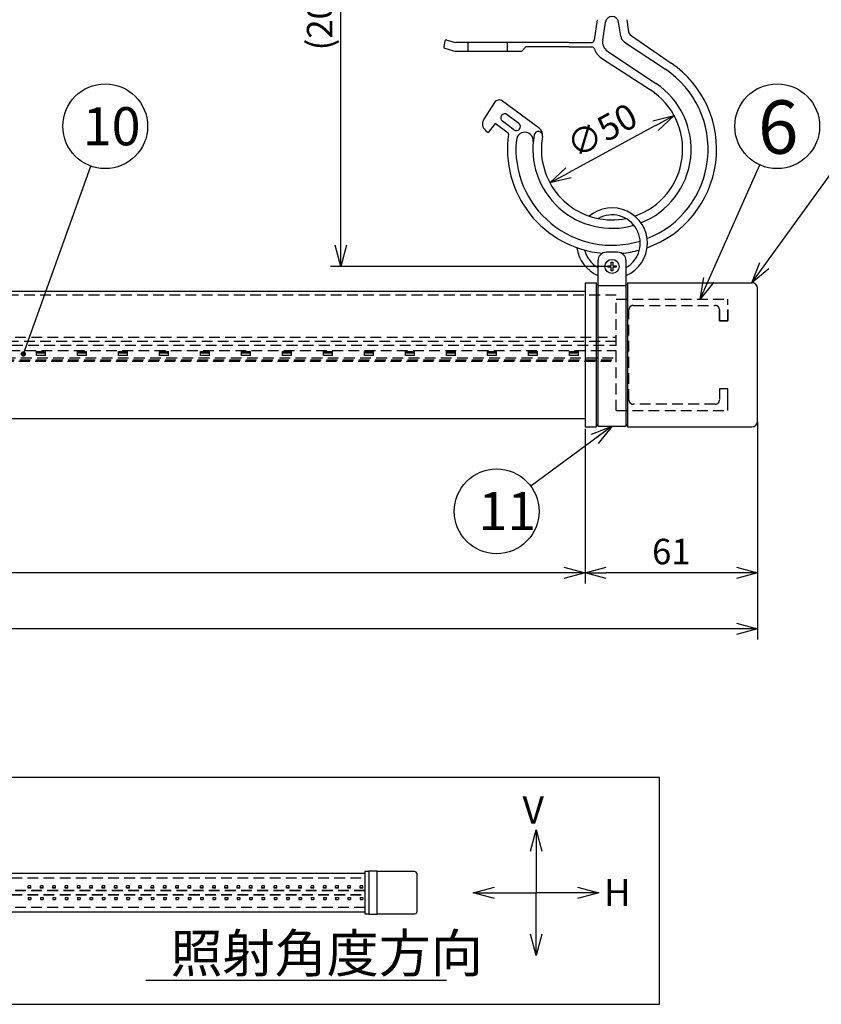
# Model space of a CAD drawing. Units: inches. Extents: x 2136 to 2556, y 69 to 361.
# Drawn here: x 2356 to 2450, y 186 to 302 of the extents above; entities that cross this region are included whole.
import ezdxf

# ---------------------------------------------------------------- set-up
doc = ezdxf.new("R2010")
doc.units = ezdxf.units.IN
doc.header["$LTSCALE"] = 0.2
doc.linetypes.add('HIDDEN', pattern=[9.525, 6.35, -3.175])
doc.styles.get("Standard").update_dxf_attribs({"font": 'txt.shx', "bigfont": 'bigfont.shx'})
doc.styles.add('高3.2', font='txt.shx', dxfattribs={"height": 3.2, "bigfont": 'bigfont.shx'})
doc.styles.add('高4.5', font='txt.shx', dxfattribs={"height": 4.5, "bigfont": 'bigfont.shx'})
doc.styles.add('高6.3', font='txt.shx', dxfattribs={"height": 6.3, "bigfont": 'bigfont.shx'})
doc.dimstyles.new('1／2', dxfattribs={"dimtxt": 3, "dimasz": 2.5, "dimexe": 1.25, "dimexo": 0.25, "dimtad": 3, "dimlfac": 2, "dimdsep": 46, "dimtxsty": 'Standard', "dimblk": 'OPEN30', "dimcen": 0, "dimclrt": 4, "dimadec": 1, "dimazin": 2, "dimtfac": 1, "dimtmove": 0, "dimatfit": 0, "dimldrblk": 'OPEN30', "dimfxl": 1, "dimarcsym": 0})
doc.dimstyles.new('1／3', dxfattribs={"dimtxt": 3, "dimasz": 2.5, "dimexe": 1.25, "dimexo": 0.25, "dimtad": 3, "dimlfac": 3, "dimdsep": 46, "dimtxsty": 'Standard', "dimblk": 'OPEN30', "dimcen": 0, "dimclrt": 4, "dimadec": 1, "dimazin": 2, "dimtfac": 1, "dimtmove": 0, "dimatfit": 0, "dimldrblk": 'OPEN30', "dimfxl": 1, "dimarcsym": 0})

# ---------------------------------------------------------------- blocks, each defined once
blk = doc.blocks.new('_Open30')
at = {"color": 0, "linetype": 'ByBlock', "lineweight": -2}
for p, q in [((-1, 0.267949), (0, 0)), ((0, 0), (-1, -0.267949)), ((0, 0), (-1, 0))]:
    blk.add_line(p, q, dxfattribs=at)
blk = doc.blocks.new('*D3')
at = {"color": 0, "lineweight": -2}
for p, q in [((2179.64, 263.92), (2179.64, 228.66)), ((2442.53, 254.32), (2442.53, 228.66)), ((2440.03, 229.91), (2182.14, 229.91))]:
    blk.add_line(p, q, dxfattribs=at)
at = {"layer": 'Defpoints', "color": 0}
for p in [(2179.64, 264.17), (2442.53, 254.57), (2179.64, 229.91)]:
    blk.add_point(p, dxfattribs=at)
at = {"color": 0, "lineweight": -2, "xscale": 2.5, "yscale": 2.5, "zscale": 2.5, "rotation": 180}
blk.add_blockref('_Open30', (2179.64, 229.91), dxfattribs=at)
at = {"color": 0, "lineweight": -2, "xscale": 2.5, "yscale": 2.5, "zscale": 2.5}
blk.add_blockref('_Open30', (2442.53, 229.91), dxfattribs=at)
at = {"color": 4, "insert": (2309.51, 232.04), "char_height": 3, "attachment_point": 5}
blk.add_mtext('1475', dxfattribs=at)
blk = doc.blocks.new('*D4')
at = {"color": 0, "lineweight": -2}
for p, q in [((2199.48, 253.49), (2199.48, 235.26)), ((2422.19, 253.49), (2422.19, 235.26)), ((2419.69, 236.51), (2201.98, 236.51))]:
    blk.add_line(p, q, dxfattribs=at)
at = {"layer": 'Defpoints', "color": 0}
for p in [(2199.48, 253.74), (2422.19, 253.74), (2199.48, 236.51)]:
    blk.add_point(p, dxfattribs=at)
at = {"color": 0, "lineweight": -2, "xscale": 2.5, "yscale": 2.5, "zscale": 2.5, "rotation": 180}
blk.add_blockref('_Open30', (2199.48, 236.51), dxfattribs=at)
at = {"color": 0, "lineweight": -2, "xscale": 2.5, "yscale": 2.5, "zscale": 2.5}
blk.add_blockref('_Open30', (2422.19, 236.51), dxfattribs=at)
at = {"color": 4, "insert": (2306.76, 238.64), "char_height": 3, "attachment_point": 5}
blk.add_mtext('1354.5', dxfattribs=at)
blk = doc.blocks.new('*D5')
at = {"color": 0, "lineweight": -2}
for p, q in [((2422.19, 253.49), (2422.19, 235.26)), ((2442.53, 254.32), (2442.53, 235.26)), ((2440.03, 236.51), (2424.69, 236.51))]:
    blk.add_line(p, q, dxfattribs=at)
at = {"layer": 'Defpoints', "color": 0}
for p in [(2442.53, 254.57), (2422.19, 253.74), (2422.19, 236.51)]:
    blk.add_point(p, dxfattribs=at)
at = {"color": 0, "lineweight": -2, "xscale": 2.5, "yscale": 2.5, "zscale": 2.5, "rotation": 180}
blk.add_blockref('_Open30', (2422.19, 236.51), dxfattribs=at)
at = {"color": 0, "lineweight": -2, "xscale": 2.5, "yscale": 2.5, "zscale": 2.5}
blk.add_blockref('_Open30', (2442.53, 236.51), dxfattribs=at)
at = {"color": 4, "insert": (2432.36, 238.64), "char_height": 3, "attachment_point": 5}
blk.add_mtext('61', dxfattribs=at)
blk = doc.blocks.new('*D12')
at = {"color": 0, "lineweight": -2}
for p, q in [((2425.11, 342.17), (2392.14, 342.17)), ((2393.39, 275.17), (2393.39, 339.67)), ((2425.11, 272.67), (2392.14, 272.67))]:
    blk.add_line(p, q, dxfattribs=at)
at = {"layer": 'Defpoints', "color": 0}
for p in [(2393.39, 342.17), (2425.36, 342.17), (2425.36, 272.67)]:
    blk.add_point(p, dxfattribs=at)
at = {"color": 0, "lineweight": -2, "xscale": 2.5, "yscale": 2.5, "zscale": 2.5}
for p, rotation in [((2393.39, 342.17), 90), ((2393.39, 272.67), 270)]:
    blk.add_blockref('_Open30', p, dxfattribs=dict(at, rotation=rotation))
at = {"color": 4, "insert": (2391.27, 302.95), "char_height": 3, "attachment_point": 5, "rotation": 90}
blk.add_mtext('(208)', dxfattribs=at)
blk = doc.blocks.new('*D10')
at = {"color": 0, "lineweight": -2}
blk.add_line((2430.49, 289.28), (2420.23, 283.72), dxfattribs=at)
at = {"layer": 'Defpoints', "color": 0}
for p in [(2432.69, 290.47), (2418.04, 282.53)]:
    blk.add_point(p, dxfattribs=at)
at = {"color": 0, "lineweight": -2, "xscale": 2.5, "yscale": 2.5, "zscale": 2.5}
for p, rotation in [((2432.69, 290.47), 28.47700261336111), ((2418.04, 282.53), 208.4770026133611)]:
    blk.add_blockref('_Open30', p, dxfattribs=dict(at, rotation=rotation))
at = {"color": 4, "insert": (2424.35, 288.37), "char_height": 3, "attachment_point": 5, "rotation": 28.477}
blk.add_mtext('∅50', dxfattribs=at)

msp = doc.modelspace()

# ---------------------------------------------------------------- linework, layer by layer
at = {"color": 3}
for p, q in [((2423.6208, 301.7825), (2423.2452, 299.3587)), ((2427.102, 301.7825), (2427.3213, 300.3668)), ((2427.603, 299.9191), (2432.3386, 296.6702)), ((2405.6579, 299.2592), (2405.5213, 298.6049)), ((2405.867, 299.3854), (2406.9307, 299.0805)), ((2420.2887, 299.0762), (2406.9298, 299.0745)), ((2408.3914, 298.0747), (2408.3914, 299.0747)), ((2413.0462, 298.0753), (2413.0462, 299.0753)), ((2420.2887, 299.0762), (2422.9158, 299.0762)), ((2422.7934, 299.0764), (2422.9158, 299.0764)), ((2405.6385, 298.4106), (2406.6763, 298.1132)), ((2406.9519, 298.0745), (2414.7173, 298.0755)), ((2414.7173, 298.0755), (2415.1986, 298.564)), ((2420.2888, 298.5762), (2415.21, 298.5755)), ((2420.2888, 298.5762), (2422.9821, 298.5762)), ((2422.7934, 298.5764), (2422.9703, 298.5764)), ((2424.1126, 297.2473), (2429.8999, 293.4892)), ((2411.5036, 292.0061), (2410.2389, 290.0301)), ((2416.7758, 288.9759), (2412.4628, 292.1818)), ((2414.3681, 289.5477), (2413.0049, 290.5752)), ((2411.577, 289.5175), (2410.7571, 288.4657)), ((2413.1022, 288.3839), (2411.577, 289.5175)), ((2413.7903, 288.7811), (2412.4271, 289.8086)), ((2410.4504, 288.715), (2410.736, 288.4829)), ((2416.0718, 287.4034), (2416.0718, 287.597)), ((2426.028, 274.3335), (2424.6947, 274.3335)), ((2423.6947, 273.3335), (2423.6947, 253.8033)), ((2427.028, 253.8033), (2427.028, 273.3335)), ((2422.1947, 270.7375), (2423.528, 270.7375)), ((2422.1947, 270.7375), (2422.1947, 253.7375)), ((2423.528, 253.7366), (2423.528, 270.7375)), ((2427.1947, 270.7375), (2427.1947, 253.7366)), ((2427.1947, 270.7375), (2441.8614, 270.7375)), ((2294.1446, 269.7375), (2422.1947, 269.7375)), ((2423.6947, 270.5033), (2423.528, 270.5033)), ((2427.1947, 270.5033), (2427.028, 270.5033)), ((2442.528, 254.4031), (2442.528, 270.0719)), ((2291.8462, 254.7375), (2422.1947, 254.7375)), ((2422.1947, 253.7375), (2423.528, 253.7375)), ((2423.528, 253.97), (2423.6947, 253.97)), ((2423.6947, 253.8033), (2427.028, 253.8033)), ((2427.028, 253.97), (2427.1947, 253.97)), ((2427.1947, 253.7375), (2441.8614, 253.7375)), ((2396.2252, 201.0238), (2260.7752, 201.0238)), ((2396.6752, 201.2738), (2396.2252, 201.2738)), ((2396.2252, 201.2738), (2396.2252, 196.2738)), ((2397.6752, 201.3038), (2396.6752, 201.3038)), ((2396.6752, 201.3038), (2396.6752, 196.2438)), ((2397.6752, 196.2438), (2397.6752, 201.3038)), ((2402.1252, 201.2738), (2397.6752, 201.2738)), ((2402.3252, 201.0738), (2402.3252, 196.4738)), ((2260.7752, 196.5238), (2396.2252, 196.5238)), ((2396.2252, 196.2738), (2396.6752, 196.2738)), ((2396.6752, 196.2438), (2397.6752, 196.2438)), ((2397.6752, 196.2738), (2402.1252, 196.2738))]:
    msp.add_line(p, q, dxfattribs=at)
at = {"color": 7}
for p, q in [((2424.2613, 299.3852), (2424.5898, 301.5057)), ((2426.3927, 299.8287), (2426.1329, 301.5057)), ((2426.8256, 299.1502), (2431.655, 295.9255)), ((2424.8385, 298.0722), (2430.5443, 294.2622)), ((2425.278, 272.7502), (2425.278, 273.1669)), ((2425.278, 273.1669), (2425.4447, 273.1669)), ((2425.4447, 273.1669), (2425.4447, 272.7502)), ((2424.8614, 272.7502), (2425.278, 272.7502)), ((2424.8614, 272.5835), (2424.8614, 272.7502)), ((2424.8614, 272.6669), (2424.8614, 272.6726)), ((2425.278, 272.5835), (2424.8614, 272.5835)), ((2425.278, 272.1669), (2425.278, 272.5835)), ((2425.4447, 272.1669), (2425.278, 272.1669)), ((2425.4447, 272.7502), (2425.8614, 272.7502)), ((2425.4447, 272.5835), (2425.4447, 272.1669)), ((2425.8614, 272.5835), (2425.4447, 272.5835)), ((2425.8614, 272.7502), (2425.8614, 272.6669)), ((2425.8614, 272.6669), (2425.8614, 272.5835))]:
    msp.add_line(p, q, dxfattribs=at)
for p, q in [((2423.6947, 270.4083), (2427.028, 270.4083)), ((2370.3846, 188.4401), (2405.8522, 188.4401))]:
    msp.add_line(p, q)
at = {"color": 7, "linetype": 'HIDDEN'}
for p, q in [((2425.8614, 269.2902), (2294.2604, 269.2902)), ((2425.8614, 268.8042), (2439.028, 268.8042)), ((2425.8614, 255.6704), (2425.8614, 268.8042)), ((2439.028, 266.2375), (2439.028, 268.8042)), ((2427.3614, 256.9042), (2427.3614, 267.5704)), ((2427.8614, 268.0704), (2437.528, 268.0704)), ((2438.0279, 266.2411), (2438.0279, 267.5745)), ((2438.028, 267.5708), (2438.028, 266.2375)), ((2439.0279, 267.5745), (2439.0279, 266.2412)), ((2439.0279, 266.2412), (2438.0279, 266.2411)), ((2438.028, 266.2375), (2439.028, 266.2375)), ((2427.3512, 264.9043), (2427.3131, 264.8518)), ((2425.8614, 263.8193), (2293.8277, 263.8193)), ((2294.0139, 264.3193), (2425.8614, 264.3193)), ((2293.3096, 262.7501), (2425.8614, 262.7501)), ((2293.6385, 263.3862), (2425.8614, 263.3862)), ((2357.4947, 262.1611), (2357.4947, 262.6468)), ((2357.4947, 262.6468), (2358.5614, 262.6468)), ((2358.5614, 262.1611), (2358.5614, 262.6468)), ((2362.328, 262.1611), (2362.328, 262.6468)), ((2362.328, 262.6468), (2363.3947, 262.6468)), ((2363.3947, 262.1611), (2363.3947, 262.6468)), ((2367.1614, 262.1611), (2367.1614, 262.6468)), ((2367.1614, 262.6468), (2368.228, 262.6468)), ((2368.228, 262.1611), (2368.228, 262.6468)), ((2371.9947, 262.1611), (2371.9947, 262.6468)), ((2371.9947, 262.6468), (2373.0614, 262.6468)), ((2373.0614, 262.1611), (2373.0614, 262.6468)), ((2376.828, 262.1611), (2376.828, 262.6468)), ((2376.828, 262.6468), (2377.8947, 262.6468)), ((2377.8947, 262.1611), (2377.8947, 262.6468)), ((2381.6614, 262.1611), (2381.6614, 262.6468)), ((2381.6614, 262.6468), (2382.728, 262.6468)), ((2382.728, 262.1611), (2382.728, 262.6468)), ((2386.4947, 262.1611), (2386.4947, 262.6468)), ((2386.4947, 262.6468), (2387.5614, 262.6468)), ((2387.5614, 262.1611), (2387.5614, 262.6468)), ((2391.328, 262.1611), (2391.328, 262.6468)), ((2391.328, 262.6468), (2392.3947, 262.6468)), ((2392.3947, 262.1611), (2392.3947, 262.6468)), ((2396.1614, 262.1611), (2396.1614, 262.6468)), ((2396.1614, 262.6468), (2397.228, 262.6468)), ((2397.228, 262.1611), (2397.228, 262.6468)), ((2400.9947, 262.1611), (2400.9947, 262.6468)), ((2400.9947, 262.6468), (2402.0614, 262.6468)), ((2402.0614, 262.1611), (2402.0614, 262.6468)), ((2405.828, 262.1611), (2405.828, 262.6468)), ((2405.828, 262.6468), (2406.8947, 262.6468)), ((2406.8947, 262.1611), (2406.8947, 262.6468)), ((2410.6614, 262.1611), (2410.6614, 262.6468)), ((2410.6614, 262.6468), (2411.728, 262.6468)), ((2411.728, 262.1611), (2411.728, 262.6468)), ((2415.4947, 262.1611), (2415.4947, 262.6468)), ((2415.4947, 262.6468), (2416.5614, 262.6468)), ((2416.5614, 262.1611), (2416.5614, 262.6468)), ((2420.328, 262.1611), (2420.328, 262.6468)), ((2420.328, 262.6468), (2421.3947, 262.6468)), ((2421.3947, 262.1611), (2421.3947, 262.6468)), ((2292.5554, 261.4959), (2425.8614, 261.4959)), ((2292.6367, 261.6456), (2425.8614, 261.6456)), ((2292.7818, 261.8975), (2425.8614, 261.8975)), ((2357.4947, 262.4894), (2358.5614, 262.4894)), ((2358.5614, 262.1611), (2357.4947, 262.1611)), ((2362.328, 262.4894), (2363.3947, 262.4894)), ((2363.3947, 262.1611), (2362.328, 262.1611)), ((2367.1614, 262.4894), (2368.228, 262.4894)), ((2368.228, 262.1611), (2367.1614, 262.1611)), ((2371.9947, 262.4894), (2373.0614, 262.4894)), ((2373.0614, 262.1611), (2371.9947, 262.1611)), ((2376.828, 262.4894), (2377.8947, 262.4894)), ((2377.8947, 262.1611), (2376.828, 262.1611)), ((2381.6614, 262.4894), (2382.728, 262.4894)), ((2382.728, 262.1611), (2381.6614, 262.1611)), ((2386.4947, 262.4894), (2387.5614, 262.4894)), ((2387.5614, 262.1611), (2386.4947, 262.1611)), ((2391.328, 262.4894), (2392.3947, 262.4894)), ((2392.3947, 262.1611), (2391.328, 262.1611)), ((2396.1614, 262.4894), (2397.228, 262.4894)), ((2397.228, 262.1611), (2396.1614, 262.1611)), ((2400.9947, 262.4894), (2402.0614, 262.4894)), ((2402.0614, 262.1611), (2400.9947, 262.1611)), ((2405.828, 262.4894), (2406.8947, 262.4894)), ((2406.8947, 262.1611), (2405.828, 262.1611)), ((2410.6614, 262.4894), (2411.728, 262.4894)), ((2411.728, 262.1611), (2410.6614, 262.1611)), ((2415.4947, 262.4894), (2416.5614, 262.4894)), ((2416.5614, 262.1611), (2415.4947, 262.1611)), ((2420.328, 262.4894), (2421.3947, 262.4894)), ((2421.3947, 262.1611), (2420.328, 262.1611)), ((2439.028, 258.2375), (2438.028, 258.2375)), ((2438.028, 258.2375), (2438.028, 256.9042)), ((2439.028, 258.2375), (2438.028, 258.2375)), ((2438.028, 258.2375), (2438.028, 256.9042)), ((2439.028, 256.9042), (2439.028, 258.2375)), ((2439.028, 255.6708), (2439.028, 258.2375)), ((2425.8614, 255.6704), (2439.028, 255.6704)), ((2437.528, 256.4042), (2427.8614, 256.4042)), ((2285.9252, 200.5238), (2396.2252, 200.5238)), ((2396.2252, 199.0382), (2285.9252, 199.0382)), ((2396.2252, 198.9988), (2285.9252, 198.9988)), ((2356.8352, 199.5902), (2356.5152, 199.5902)), ((2356.5152, 199.3238), (2356.5152, 199.5902)), ((2356.8352, 199.3402), (2356.5152, 199.3402)), ((2356.8352, 199.3238), (2356.5152, 199.3238)), ((2356.8352, 199.3238), (2356.8352, 199.5902)), ((2358.2852, 199.5902), (2357.9652, 199.5902)), ((2357.9652, 199.3238), (2357.9652, 199.5902)), ((2358.2852, 199.3402), (2357.9652, 199.3402)), ((2358.2852, 199.3238), (2357.9652, 199.3238)), ((2358.2852, 199.3238), (2358.2852, 199.5902)), ((2359.7352, 199.5902), (2359.4152, 199.5902)), ((2359.4152, 199.3238), (2359.4152, 199.5902)), ((2359.7352, 199.3402), (2359.4152, 199.3402)), ((2359.7352, 199.3238), (2359.4152, 199.3238)), ((2359.7352, 199.3238), (2359.7352, 199.5902)), ((2361.1852, 199.5902), (2360.8652, 199.5902)), ((2360.8652, 199.3238), (2360.8652, 199.5902)), ((2361.1852, 199.3402), (2360.8652, 199.3402)), ((2361.1852, 199.3238), (2360.8652, 199.3238)), ((2361.1852, 199.3238), (2361.1852, 199.5902)), ((2362.6352, 199.5902), (2362.3152, 199.5902)), ((2362.3152, 199.3238), (2362.3152, 199.5902)), ((2362.6352, 199.3402), (2362.3152, 199.3402)), ((2362.6352, 199.3238), (2362.3152, 199.3238)), ((2362.6352, 199.3238), (2362.6352, 199.5902)), ((2364.0852, 199.5902), (2363.7652, 199.5902)), ((2363.7652, 199.3238), (2363.7652, 199.5902)), ((2364.0852, 199.3402), (2363.7652, 199.3402)), ((2364.0852, 199.3238), (2363.7652, 199.3238)), ((2364.0852, 199.3238), (2364.0852, 199.5902)), ((2365.5352, 199.5902), (2365.2152, 199.5902)), ((2365.2152, 199.3238), (2365.2152, 199.5902)), ((2365.5352, 199.3402), (2365.2152, 199.3402)), ((2365.5352, 199.3238), (2365.2152, 199.3238)), ((2365.5352, 199.3238), (2365.5352, 199.5902)), ((2366.9852, 199.5902), (2366.6652, 199.5902)), ((2366.6652, 199.3238), (2366.6652, 199.5902)), ((2366.9852, 199.3402), (2366.6652, 199.3402)), ((2366.9852, 199.3238), (2366.6652, 199.3238)), ((2366.9852, 199.3238), (2366.9852, 199.5902)), ((2368.4352, 199.5902), (2368.1152, 199.5902)), ((2368.1152, 199.3238), (2368.1152, 199.5902)), ((2368.4352, 199.3402), (2368.1152, 199.3402)), ((2368.4352, 199.3238), (2368.1152, 199.3238)), ((2368.4352, 199.3238), (2368.4352, 199.5902)), ((2369.8852, 199.5902), (2369.5652, 199.5902)), ((2369.5652, 199.3238), (2369.5652, 199.5902)), ((2369.8852, 199.3402), (2369.5652, 199.3402)), ((2369.8852, 199.3238), (2369.5652, 199.3238)), ((2369.8852, 199.3238), (2369.8852, 199.5902)), ((2371.3352, 199.5902), (2371.0152, 199.5902)), ((2371.0152, 199.3238), (2371.0152, 199.5902)), ((2371.3352, 199.3402), (2371.0152, 199.3402)), ((2371.3352, 199.3238), (2371.0152, 199.3238)), ((2371.3352, 199.3238), (2371.3352, 199.5902)), ((2372.7852, 199.5902), (2372.4652, 199.5902)), ((2372.4652, 199.3238), (2372.4652, 199.5902)), ((2372.7852, 199.3402), (2372.4652, 199.3402)), ((2372.7852, 199.3238), (2372.4652, 199.3238)), ((2372.7852, 199.3238), (2372.7852, 199.5902)), ((2374.2352, 199.5902), (2373.9152, 199.5902)), ((2373.9152, 199.3238), (2373.9152, 199.5902)), ((2374.2352, 199.3402), (2373.9152, 199.3402)), ((2374.2352, 199.3238), (2373.9152, 199.3238)), ((2374.2352, 199.3238), (2374.2352, 199.5902)), ((2375.6852, 199.5902), (2375.3652, 199.5902)), ((2375.3652, 199.3238), (2375.3652, 199.5902)), ((2375.6852, 199.3402), (2375.3652, 199.3402)), ((2375.6852, 199.3238), (2375.3652, 199.3238)), ((2375.6852, 199.3238), (2375.6852, 199.5902)), ((2377.1352, 199.5902), (2376.8152, 199.5902)), ((2376.8152, 199.3238), (2376.8152, 199.5902)), ((2377.1352, 199.3402), (2376.8152, 199.3402)), ((2377.1352, 199.3238), (2376.8152, 199.3238)), ((2377.1352, 199.3238), (2377.1352, 199.5902)), ((2378.5852, 199.5902), (2378.2652, 199.5902)), ((2378.2652, 199.3238), (2378.2652, 199.5902)), ((2378.5852, 199.3402), (2378.2652, 199.3402)), ((2378.5852, 199.3238), (2378.2652, 199.3238)), ((2378.5852, 199.3238), (2378.5852, 199.5902)), ((2380.0352, 199.5902), (2379.7152, 199.5902)), ((2379.7152, 199.3238), (2379.7152, 199.5902)), ((2380.0352, 199.3402), (2379.7152, 199.3402)), ((2380.0352, 199.3238), (2379.7152, 199.3238)), ((2380.0352, 199.3238), (2380.0352, 199.5902)), ((2381.4852, 199.5902), (2381.1652, 199.5902)), ((2381.1652, 199.3238), (2381.1652, 199.5902)), ((2381.4852, 199.3402), (2381.1652, 199.3402)), ((2381.4852, 199.3238), (2381.1652, 199.3238)), ((2381.4852, 199.3238), (2381.4852, 199.5902)), ((2382.9352, 199.5902), (2382.6152, 199.5902)), ((2382.6152, 199.3238), (2382.6152, 199.5902)), ((2382.9352, 199.3402), (2382.6152, 199.3402)), ((2382.9352, 199.3238), (2382.6152, 199.3238)), ((2382.9352, 199.3238), (2382.9352, 199.5902)), ((2384.3852, 199.5902), (2384.0652, 199.5902)), ((2384.0652, 199.3238), (2384.0652, 199.5902)), ((2384.3852, 199.3402), (2384.0652, 199.3402)), ((2384.3852, 199.3238), (2384.0652, 199.3238)), ((2384.3852, 199.3238), (2384.3852, 199.5902)), ((2385.8352, 199.5902), (2385.5152, 199.5902)), ((2385.5152, 199.3238), (2385.5152, 199.5902)), ((2385.8352, 199.3402), (2385.5152, 199.3402)), ((2385.8352, 199.3238), (2385.5152, 199.3238)), ((2385.8352, 199.3238), (2385.8352, 199.5902)), ((2387.2852, 199.5902), (2386.9652, 199.5902)), ((2386.9652, 199.3238), (2386.9652, 199.5902)), ((2387.2852, 199.3402), (2386.9652, 199.3402)), ((2387.2852, 199.3238), (2386.9652, 199.3238)), ((2387.2852, 199.3238), (2387.2852, 199.5902)), ((2388.7352, 199.5902), (2388.4152, 199.5902)), ((2388.4152, 199.3238), (2388.4152, 199.5902)), ((2388.7352, 199.3402), (2388.4152, 199.3402)), ((2388.7352, 199.3238), (2388.4152, 199.3238)), ((2388.7352, 199.3238), (2388.7352, 199.5902)), ((2390.1852, 199.5902), (2389.8652, 199.5902)), ((2389.8652, 199.3238), (2389.8652, 199.5902)), ((2390.1852, 199.3402), (2389.8652, 199.3402)), ((2390.1852, 199.3238), (2389.8652, 199.3238)), ((2390.1852, 199.3238), (2390.1852, 199.5902)), ((2391.6352, 199.5902), (2391.3152, 199.5902)), ((2391.3152, 199.3238), (2391.3152, 199.5902)), ((2391.6352, 199.3402), (2391.3152, 199.3402)), ((2391.6352, 199.3238), (2391.3152, 199.3238)), ((2391.6352, 199.3238), (2391.6352, 199.5902)), ((2393.0852, 199.5902), (2392.7652, 199.5902)), ((2392.7652, 199.3238), (2392.7652, 199.5902)), ((2393.0852, 199.3402), (2392.7652, 199.3402)), ((2393.0852, 199.3238), (2392.7652, 199.3238)), ((2393.0852, 199.3238), (2393.0852, 199.5902)), ((2394.5352, 199.5902), (2394.2152, 199.5902)), ((2394.2152, 199.3238), (2394.2152, 199.5902)), ((2394.5352, 199.3402), (2394.2152, 199.3402)), ((2394.5352, 199.3238), (2394.2152, 199.3238)), ((2394.5352, 199.3238), (2394.5352, 199.5902)), ((2395.9852, 199.5902), (2395.6652, 199.5902)), ((2395.6652, 199.3238), (2395.6652, 199.5902)), ((2395.9852, 199.3402), (2395.6652, 199.3402)), ((2395.9852, 199.3238), (2395.6652, 199.3238)), ((2395.9852, 199.3238), (2395.9852, 199.5902)), ((2285.9252, 198.5488), (2396.2252, 198.5488)), ((2285.9252, 198.5094), (2396.2252, 198.5094)), ((2356.5152, 198.2238), (2356.8352, 198.2238)), ((2356.5152, 198.2238), (2356.5152, 197.9574)), ((2356.5152, 198.2074), (2356.8352, 198.2074)), ((2356.5152, 197.9574), (2356.8352, 197.9574)), ((2356.8352, 198.2238), (2356.8352, 197.9574)), ((2357.9652, 198.2238), (2358.2852, 198.2238)), ((2357.9652, 198.2238), (2357.9652, 197.9574)), ((2357.9652, 198.2074), (2358.2852, 198.2074)), ((2357.9652, 197.9574), (2358.2852, 197.9574)), ((2358.2852, 198.2238), (2358.2852, 197.9574)), ((2359.4152, 198.2238), (2359.7352, 198.2238)), ((2359.4152, 198.2238), (2359.4152, 197.9574)), ((2359.4152, 198.2074), (2359.7352, 198.2074)), ((2359.4152, 197.9574), (2359.7352, 197.9574)), ((2359.7352, 198.2238), (2359.7352, 197.9574)), ((2360.8652, 198.2238), (2361.1852, 198.2238)), ((2360.8652, 198.2238), (2360.8652, 197.9574)), ((2360.8652, 198.2074), (2361.1852, 198.2074)), ((2360.8652, 197.9574), (2361.1852, 197.9574)), ((2361.1852, 198.2238), (2361.1852, 197.9574)), ((2362.3152, 198.2238), (2362.6352, 198.2238)), ((2362.3152, 198.2238), (2362.3152, 197.9574)), ((2362.3152, 198.2074), (2362.6352, 198.2074)), ((2362.3152, 197.9574), (2362.6352, 197.9574)), ((2362.6352, 198.2238), (2362.6352, 197.9574)), ((2363.7652, 198.2238), (2364.0852, 198.2238)), ((2363.7652, 198.2238), (2363.7652, 197.9574)), ((2363.7652, 198.2074), (2364.0852, 198.2074)), ((2363.7652, 197.9574), (2364.0852, 197.9574)), ((2364.0852, 198.2238), (2364.0852, 197.9574)), ((2365.2152, 198.2238), (2365.5352, 198.2238)), ((2365.2152, 198.2238), (2365.2152, 197.9574)), ((2365.2152, 198.2074), (2365.5352, 198.2074)), ((2365.2152, 197.9574), (2365.5352, 197.9574)), ((2365.5352, 198.2238), (2365.5352, 197.9574)), ((2366.6652, 198.2238), (2366.9852, 198.2238)), ((2366.6652, 198.2238), (2366.6652, 197.9574)), ((2366.6652, 198.2074), (2366.9852, 198.2074)), ((2366.6652, 197.9574), (2366.9852, 197.9574)), ((2366.9852, 198.2238), (2366.9852, 197.9574)), ((2368.1152, 198.2238), (2368.4352, 198.2238)), ((2368.1152, 198.2238), (2368.1152, 197.9574)), ((2368.1152, 198.2074), (2368.4352, 198.2074)), ((2368.1152, 197.9574), (2368.4352, 197.9574)), ((2368.4352, 198.2238), (2368.4352, 197.9574)), ((2369.5652, 198.2238), (2369.8852, 198.2238)), ((2369.5652, 198.2238), (2369.5652, 197.9574)), ((2369.5652, 198.2074), (2369.8852, 198.2074)), ((2369.5652, 197.9574), (2369.8852, 197.9574)), ((2369.8852, 198.2238), (2369.8852, 197.9574)), ((2371.0152, 198.2238), (2371.3352, 198.2238)), ((2371.0152, 198.2238), (2371.0152, 197.9574)), ((2371.0152, 198.2074), (2371.3352, 198.2074)), ((2371.0152, 197.9574), (2371.3352, 197.9574)), ((2371.3352, 198.2238), (2371.3352, 197.9574)), ((2372.4652, 198.2238), (2372.7852, 198.2238)), ((2372.4652, 198.2238), (2372.4652, 197.9574)), ((2372.4652, 198.2074), (2372.7852, 198.2074)), ((2372.4652, 197.9574), (2372.7852, 197.9574)), ((2372.7852, 198.2238), (2372.7852, 197.9574)), ((2373.9152, 198.2238), (2374.2352, 198.2238)), ((2373.9152, 198.2238), (2373.9152, 197.9574)), ((2373.9152, 198.2074), (2374.2352, 198.2074)), ((2373.9152, 197.9574), (2374.2352, 197.9574)), ((2374.2352, 198.2238), (2374.2352, 197.9574)), ((2375.3652, 198.2238), (2375.6852, 198.2238)), ((2375.3652, 198.2238), (2375.3652, 197.9574)), ((2375.3652, 198.2074), (2375.6852, 198.2074)), ((2375.3652, 197.9574), (2375.6852, 197.9574)), ((2375.6852, 198.2238), (2375.6852, 197.9574)), ((2376.8152, 198.2238), (2377.1352, 198.2238)), ((2376.8152, 198.2238), (2376.8152, 197.9574)), ((2376.8152, 198.2074), (2377.1352, 198.2074)), ((2376.8152, 197.9574), (2377.1352, 197.9574)), ((2377.1352, 198.2238), (2377.1352, 197.9574)), ((2378.2652, 198.2238), (2378.5852, 198.2238)), ((2378.2652, 198.2238), (2378.2652, 197.9574)), ((2378.2652, 198.2074), (2378.5852, 198.2074)), ((2378.2652, 197.9574), (2378.5852, 197.9574)), ((2378.5852, 198.2238), (2378.5852, 197.9574)), ((2379.7152, 198.2238), (2380.0352, 198.2238)), ((2379.7152, 198.2238), (2379.7152, 197.9574)), ((2379.7152, 198.2074), (2380.0352, 198.2074)), ((2379.7152, 197.9574), (2380.0352, 197.9574)), ((2380.0352, 198.2238), (2380.0352, 197.9574)), ((2381.1652, 198.2238), (2381.4852, 198.2238)), ((2381.1652, 198.2238), (2381.1652, 197.9574)), ((2381.1652, 198.2074), (2381.4852, 198.2074)), ((2381.1652, 197.9574), (2381.4852, 197.9574)), ((2381.4852, 198.2238), (2381.4852, 197.9574)), ((2382.6152, 198.2238), (2382.9352, 198.2238)), ((2382.6152, 198.2238), (2382.6152, 197.9574)), ((2382.6152, 198.2074), (2382.9352, 198.2074)), ((2382.6152, 197.9574), (2382.9352, 197.9574)), ((2382.9352, 198.2238), (2382.9352, 197.9574)), ((2384.0652, 198.2238), (2384.3852, 198.2238)), ((2384.0652, 198.2238), (2384.0652, 197.9574)), ((2384.0652, 198.2074), (2384.3852, 198.2074)), ((2384.0652, 197.9574), (2384.3852, 197.9574)), ((2384.3852, 198.2238), (2384.3852, 197.9574)), ((2385.5152, 198.2238), (2385.8352, 198.2238)), ((2385.5152, 198.2238), (2385.5152, 197.9574)), ((2385.5152, 198.2074), (2385.8352, 198.2074)), ((2385.5152, 197.9574), (2385.8352, 197.9574)), ((2385.8352, 198.2238), (2385.8352, 197.9574)), ((2386.9652, 198.2238), (2387.2852, 198.2238)), ((2386.9652, 198.2238), (2386.9652, 197.9574)), ((2386.9652, 198.2074), (2387.2852, 198.2074)), ((2386.9652, 197.9574), (2387.2852, 197.9574)), ((2387.2852, 198.2238), (2387.2852, 197.9574)), ((2388.4152, 198.2238), (2388.7352, 198.2238)), ((2388.4152, 198.2238), (2388.4152, 197.9574)), ((2388.4152, 198.2074), (2388.7352, 198.2074)), ((2388.4152, 197.9574), (2388.7352, 197.9574)), ((2388.7352, 198.2238), (2388.7352, 197.9574)), ((2389.8652, 198.2238), (2390.1852, 198.2238)), ((2389.8652, 198.2238), (2389.8652, 197.9574)), ((2389.8652, 198.2074), (2390.1852, 198.2074)), ((2389.8652, 197.9574), (2390.1852, 197.9574)), ((2390.1852, 198.2238), (2390.1852, 197.9574)), ((2391.3152, 198.2238), (2391.6352, 198.2238)), ((2391.3152, 198.2238), (2391.3152, 197.9574)), ((2391.3152, 198.2074), (2391.6352, 198.2074)), ((2391.3152, 197.9574), (2391.6352, 197.9574)), ((2391.6352, 198.2238), (2391.6352, 197.9574)), ((2392.7652, 198.2238), (2393.0852, 198.2238)), ((2392.7652, 198.2238), (2392.7652, 197.9574)), ((2392.7652, 198.2074), (2393.0852, 198.2074)), ((2392.7652, 197.9574), (2393.0852, 197.9574)), ((2393.0852, 198.2238), (2393.0852, 197.9574)), ((2394.2152, 198.2238), (2394.5352, 198.2238)), ((2394.2152, 198.2238), (2394.2152, 197.9574)), ((2394.2152, 198.2074), (2394.5352, 198.2074)), ((2394.2152, 197.9574), (2394.5352, 197.9574)), ((2394.5352, 198.2238), (2394.5352, 197.9574)), ((2395.6652, 198.2238), (2395.9852, 198.2238)), ((2395.6652, 198.2238), (2395.6652, 197.9574)), ((2395.6652, 198.2074), (2395.9852, 198.2074)), ((2395.6652, 197.9574), (2395.9852, 197.9574)), ((2395.9852, 198.2238), (2395.9852, 197.9574)), ((2396.2252, 197.0238), (2285.9252, 197.0238))]:
    msp.add_line(p, q, dxfattribs=at)
msp.add_lwpolyline([(2430.9769, 212.3695), (2244.6232, 212.3695), (2244.6232, 185.6038), (2430.9769, 185.6038)], close=True)
for centre in [(2365.5942, 289.2085), (2444.8419, 289.2085), (2411.7536, 243.7695)]:
    msp.add_circle(centre, 5)
at = {"color": 7}
msp.add_circle((2425.3614, 272.6669), 0.8333, dxfattribs=at)
for centre, radius, start, end in [((2425.3614, 301.3861), 0.7807, 8.807334, 171.192666), ((2427.381, 299.9818), 1, 188.807334, 236.267549), ((2425.5789, 299.181), 1.3333, 171.192666, 236.267549), ((2425.3614, 286.5002), 11.3333, 291.387323, 56.267549), ((2425.3614, 286.5002), 9.3333, 291.431298, 56.267549), ((2415.0765, 287.5002), 1, 5.553449, 174.446556), ((2425.3614, 286.5002), 9.3333, 169.672979, 286.039907), ((2416.6711, 288.0837), 0.5, 349.672985, 169.672979), ((2425.3614, 286.5002), 11.3333, 174.446556, 287.056122)]:
    msp.add_arc(centre, radius, start, end, dxfattribs=at)
at = {"color": 3}
for centre, radius, start, end in [((2427.9801, 300.4689), 0.6667, 188.807334, 235.547725), ((2405.6845, 298.5708), 0.1667, 168.206302, 254.007326), ((2405.8211, 299.2252), 0.1667, 74.007326, 168.206302), ((2422.9158, 299.4097), 0.3333, 270, 351.192666), ((2406.9518, 299.0745), 1, 254.007326, 270.007326), ((2422.9703, 298.2431), 0.3333, 16.986071, 90), ((2425.2019, 298.9247), 2, 196.986071, 237.001179), ((2425.3614, 286.5002), 12.3333, 289.57269, 55.547725), ((2425.3614, 286.5002), 8.3333, 288.753868, 57.001179), ((2412.0651, 291.6467), 0.6667, 53.376863, 147.379713), ((2412.716, 290.1919), 0.48, 52.993079, 232.993079), ((2411.0812, 289.491), 1, 147.379713, 230.893279), ((2414.0792, 289.1644), 0.48, 232.993083, 52.993079), ((2425.3614, 286.5002), 12.3333, 171.744389, 264.735684), ((2413.0239, 288.2903), 0.1333, 351.744389, 47.576863), ((2416.1792, 288.1734), 1, 349.672979, 53.376863), ((2425.3614, 286.5002), 8.3333, 169.672979, 184.605728), ((2425.3614, 286.5002), 8.3333, 184.605728, 281.261202), ((2424.6947, 273.3335), 1, 90, 180), ((2426.028, 273.3335), 1, 0, 90), ((2425.3614, 286.5002), 12.3333, 275.264269, 285.185849), ((2441.8614, 270.0708), 0.6667, 0, 90), ((2441.8614, 254.4042), 0.6667, 270, 0), ((2402.1252, 201.0738), 0.2, 0, 90), ((2402.1252, 196.4738), 0.2, 270, 0)]:
    msp.add_arc(centre, radius, start, end, dxfattribs=at)
for radius, start, end in [(4.1667, 293.578082, 130.016395), (3.3333, 299.999877, 119.222682), (4.1667, 187.428317, 246.421729), (3.3333, 194.252989, 239.99988)]:
    msp.add_arc((2425.3614, 275.4182), radius, start, end)
at = {"color": 7, "linetype": 'HIDDEN'}
for centre, start, end in [((2427.8614, 256.9042), 180, 270), ((2437.528, 256.9042), 270, 0)]:
    msp.add_arc(centre, 0.5, start, end, dxfattribs=at)
for points, knots in [([(2427.8614, 268.0704), (2427.806, 268.065), (2427.6952, 268.0543), (2427.5475, 267.9707), (2427.4338, 267.8474), (2427.3734, 267.7076), (2427.3615, 267.6119), (2427.3614, 267.5717), (2427.3614, 267.5704)], [0, 0, 0, 0, 0.20922976, 0.41837301, 0.62933711, 0.8443121, 0.9948678, 1, 1, 1, 1]), ([(2438.028, 267.5704), (2438.028, 267.5717), (2438.0279, 267.6119), (2438.0159, 267.7076), (2437.9556, 267.8474), (2437.8418, 267.9707), (2437.6942, 268.0543), (2437.5834, 268.065), (2437.528, 268.0704)], [0, 0, 0, 0, 0.0051322, 0.1556879, 0.37066289, 0.58162699, 0.79077024, 1, 1, 1, 1])]:
    msp.add_open_spline(points, degree=3, knots=knots, dxfattribs=at)

# ---------------------------------------------------------------- texts
at = {"color": 4}
for s, height, style, p in [('6', 6.3, '高6.3', (2442.5771, 285.9655)), ('10', 4.5, '高4.5', (2362.943, 286.9586)), ('11', 4.5, '高4.5', (2409.5999, 241.553))]:
    msp.add_text(s, height=height, dxfattribs=dict(at, style=style)).set_placement(p)
at = {"style": '高3.2'}
for s, p in [('V', (2414.8146, 206.9241)), ('H', (2424.3957, 197.2089))]:
    msp.add_text(s, height=3.2, dxfattribs=at).set_placement(p)
at = {"color": 3, "style": '高4.5'}
msp.add_text('照射角度方向', height=4.5, dxfattribs=at).set_placement((2373.2946, 189.378))

# ---------------------------------------------------------------- dimensions: what is measured, and where the dimension line sits
dim = msp.add_linear_dim(base=(2393.3939649, 342.1668783), p1=(2425.3613681, 272.6668784), p2=(2425.3613285, 342.1668783), angle=90, text='(<>)', dimstyle='1／3', override={"dimdec": 0})
dim.commit()
dim.dimension.update_dxf_attribs({"geometry": '*D12', "text_midpoint": (2393.3939649, 302.9529938), "dimtype": 160})
dim = msp.add_diameter_dim_2p(p1=(2432.6864, 290.4736), p2=(2418.0363, 282.5268), dimstyle='1／3')
dim.commit()
dim.dimension.update_dxf_attribs({"geometry": '*D10', "text_midpoint": (2424.3482, 288.3681)})
for base, p1, p2, text, picture, middle in [((2179.645, 229.9135), (2442.528, 254.5717), (2179.645, 264.1718), '1475', '*D3', (2309.5074, 229.9135)), ((2199.4783, 236.5133), (2422.1947, 253.7375), (2199.4783, 253.7375), '1354.5', '*D4', (2306.7574, 236.5133))]:
    dim = msp.add_linear_dim(base=base, p1=p1, p2=p2, text=text, dimstyle='1／3')
    dim.commit()
    dim.dimension.update_dxf_attribs({"geometry": picture, "text_midpoint": middle, "dimtype": 160})
dim = msp.add_linear_dim(base=(2422.1947, 236.5133), p1=(2442.528, 254.5717), p2=(2422.1947, 253.7375), dimstyle='1／3')
dim.commit()
dim.dimension.update_dxf_attribs({"geometry": '*D5', "text_midpoint": (2432.3614, 236.5133), "dimtype": 160})

# ---------------------------------------------------------------- leaders
for points, override in [([(2435.7549, 268.8042), (2442.8078, 284.6409)], {"dimgap": 0.625, "dimtad": 0, "dimldrblk": 'Open30'}), ([(2441.8614, 270.7375), (2452.3143, 285.16)], {"dimgap": 0.625, "dimtad": 0, "dimldrblk": 'Open30'}), ([(2355.934, 262.3436), (2363.9023, 284.5034)], {"dimgap": 0.625, "dimtad": 0, "dimldrblk": 'DotSmall'}), ([(2425.3614, 253.8033), (2415.7779, 246.7368)], {"dimgap": 0.625, "dimtad": 0}), ([(2416.3992, 206.1824), (2416.3992, 198.7738)], {"dimgap": 0.625, "dimtad": 0}), ([(2408.9905, 198.7738), (2416.3992, 198.7738)], {"dimgap": 0.625, "dimtad": 0}), ([(2416.3992, 191.3651), (2416.3992, 198.7738)], {"dimgap": 0.625, "dimtad": 0}), ([(2423.8078, 198.7738), (2416.3992, 198.7738)], {"dimgap": 0.625, "dimtad": 0})]:
    msp.add_leader(points, dimstyle='1／2', override=override)

doc.saveas('drawing.dxf')
